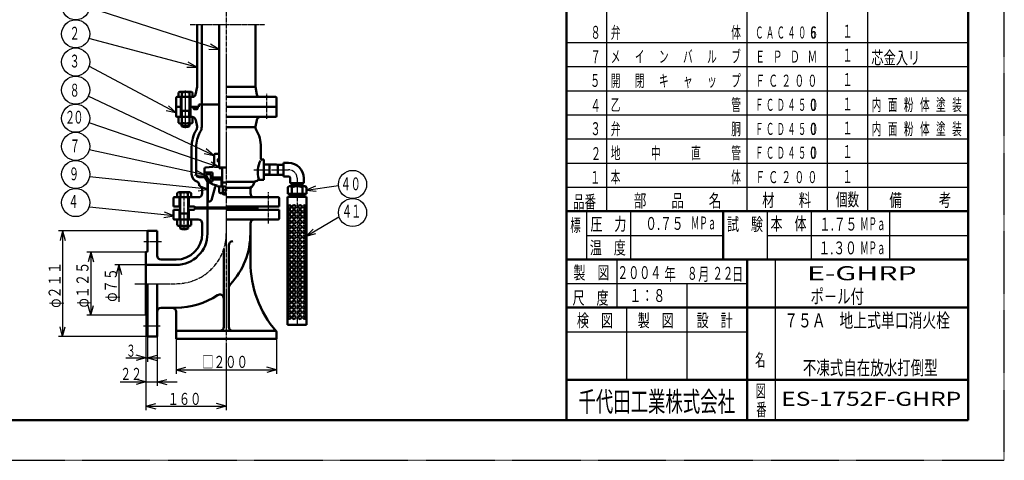
# Model space of a CAD drawing. Extents: x -1680 to 1680, y -1188 to 1188.
# Drawn here: x -282 to 1680, y -1188 to -311 of the extents above; entities that cross this region are included whole.
import ezdxf
from ezdxf.enums import TextEntityAlignment as Align

# ---------------------------------------------------------------- set-up
doc = ezdxf.new("R2010")
doc.units = 0
doc.header["$MEASUREMENT"] = 0
for name, pattern in [('CENTER', [12, 9, -1, 1, -1]), ('DASHED', [2, 1.2, -0.8]), ('PHANTOM', [11.5, 9, -0.5, 0.5, -0.5, 0.5, -0.5])]:
    doc.linetypes.add(name, pattern=pattern)
for name, color, linetype in [('1', 2, 'CONTINUOUS'), ('101', 3, 'CONTINUOUS'), ('102', 4, 'CONTINUOUS'), ('103', 1, 'CONTINUOUS'), ('124', 1, 'CONTINUOUS'), ('125', 6, 'CONTINUOUS'), ('127', 5, 'CONTINUOUS')]:
    doc.layers.add(name, color=color, linetype=linetype)
doc.styles.get("Standard").update_dxf_attribs({"font": 'txt', "bigfont": 'BIGFONT'})
doc.dimstyles.get("Standard").update_dxf_attribs({"dimscale": 8, "dimtxt": 3.5, "dimasz": 2.5, "dimexe": 2, "dimexo": 0, "dimgap": 0.5, "dimtad": 1, "dimdec": 3, "dimzin": 0, "dimdsep": 46, "dimtxsty": 'Standard', "dimcen": 0.09, "dimadec": 0, "dimazin": 0, "dimtfac": 1, "dimtdec": 4, "dimtofl": 0, "dimtmove": 0, "dimatfit": 3, "dimfxl": 1, "dimtolj": 1, "dimtzin": 0, "dimarcsym": 0})

# ---------------------------------------------------------------- blocks, each defined once
blk = doc.blocks.new('*D1')
at = {"layer": '102', "lineweight": 25}
for p, q in [((-30, -798.75366), (-92, -798.75366)), ((-84, -798.75366), (-89.176381, -818.072177)), ((-84, -798.75366), (-78.823619, -818.072177)), ((-84, -798.75366), (-84, -872.25366))]:
    blk.add_line(p, q, dxfattribs=at)
at = {"layer": '102', "lineweight": 25, "width": 0.875}
blk.add_text('φ７５', height=24, rotation=90, dxfattribs=at).set_placement((-88, -872.25366), (-88, -805.05366), align=Align.FIT)
blk = doc.blocks.new('*D6')
at = {"layer": '102', "lineweight": 25}
for p, q in [((30, -946.25366), (30, -1016)), ((230, -946.25366), (230, -1016)), ((30, -1008), (49.318517, -1002.823619)), ((30, -1008), (49.318517, -1013.176381)), ((30, -1008), (230, -1008)), ((230, -1008), (210.681483, -1002.823619)), ((230, -1008), (210.681483, -1013.176381))]:
    blk.add_line(p, q, dxfattribs=at)
at = {"layer": '102', "lineweight": 25, "width": 0.876923}
blk.add_text('□２００', height=24, dxfattribs=at).set_placement((82, -1004), (173.2, -1004), align=Align.FIT)
blk = doc.blocks.new('*D7')
at = {"layer": '102', "lineweight": 25}
for p, q in [((-27, -730.75366), (-204, -730.75366)), ((-196, -730.75366), (-201.176381, -750.072177)), ((-196, -730.75366), (-190.823619, -750.072177)), ((-196, -730.75366), (-196, -941.75366)), ((-196, -941.75366), (-201.176381, -922.435144)), ((-196, -941.75366), (-190.823619, -922.435144)), ((-27, -941.75366), (-204, -941.75366))]:
    blk.add_line(p, q, dxfattribs=at)
at = {"layer": '102', "lineweight": 25, "width": 0.919355}
blk.add_text('φ２１１', height=24, rotation=90, dxfattribs=at).set_placement((-200, -884.25366), (-200, -793.05366), align=Align.FIT)
blk = doc.blocks.new('*D8')
at = {"layer": '102', "lineweight": 25}
for p, q in [((-30, -898.75366), (-30, -992)), ((-27, -941.75366), (-27, -992)), ((-30, -984), (-49.318517, -978.823619)), ((-27, -984), (-7.681483, -978.823619)), ((-70, -984), (-1.4, -984)), ((-30, -984), (-49.318517, -989.176381)), ((-27, -984), (-7.681483, -989.176381))]:
    blk.add_line(p, q, dxfattribs=at)
blk.add_text('３', height=24, dxfattribs=at).set_placement((-69.49498, -981.707947), (-50.29498, -981.707947), align=Align.FIT)
blk = doc.blocks.new('*D9')
at = {"layer": '102', "lineweight": 25}
for p, q in [((-30, -898.75366), (-30, -1040)), ((-8, -941.75366), (-8, -1040)), ((-81.200001, -1032), (32, -1032)), ((-30, -1032), (-49.318517, -1026.823619)), ((-30, -1032), (-49.318517, -1037.176381)), ((-8, -1032), (11.318517, -1026.823619)), ((-8, -1032), (11.318517, -1037.176381))]:
    blk.add_line(p, q, dxfattribs=at)
at = {"layer": '102', "lineweight": 25, "width": 0.9}
blk.add_text('２２', height=24, dxfattribs=at).set_placement((-81.200001, -1028), (-38.000001, -1028), align=Align.FIT)
blk = doc.blocks.new('*D10')
at = {"layer": '102', "lineweight": 25}
for p, q in [((-30, -898.75366), (-30, -1088)), ((130, -956.714766), (130, -1088)), ((-30, -1080), (-10.681483, -1074.823619)), ((130, -1080), (110.681483, -1074.823619)), ((-30, -1080), (-10.681483, -1085.176381)), ((-30, -1080), (130, -1080)), ((130, -1080), (110.681483, -1085.176381))]:
    blk.add_line(p, q, dxfattribs=at)
at = {"layer": '102', "lineweight": 25, "width": 0.893617}
blk.add_text('１６０', height=24, dxfattribs=at).set_placement((13.013489, -1077.707886), (80.213489, -1077.707886), align=Align.FIT)
blk = doc.blocks.new('*D18')
at = {"layer": '102', "lineweight": 25}
for p, q in [((-30, -773.75366), (-148, -773.75366)), ((-140, -773.75366), (-145.176381, -793.072177)), ((-140, -773.75366), (-134.823619, -793.072177)), ((-140, -773.75366), (-140, -898.75366)), ((-140, -898.75366), (-145.176381, -879.435144)), ((-140, -898.75366), (-134.823619, -879.435144)), ((-30, -898.75366), (-148, -898.75366))]:
    blk.add_line(p, q, dxfattribs=at)
at = {"layer": '102', "lineweight": 25, "width": 0.863636}
blk.add_text('φ１２５', height=24, rotation=90, dxfattribs=at).set_placement((-144.464653, -883.636658), (-144.464653, -792.436658), align=Align.FIT)

msp = doc.modelspace()

# ---------------------------------------------------------------- linework, layer by layer
at = {"layer": '1', "linetype": 'PHANTOM', "lineweight": 25}
msp.add_line((58.285713, -320.278834), (207.096054, -320.278834), dxfattribs=at)
at = {"layer": '1', "lineweight": 50}
for p, q in [((72, -444.25366), (72, -320.278834)), ((81, -479.25366), (81, -320.278834)), ((116, -604.913915), (116, -320.278834)), ((188, -444.25366), (188, -320.278834)), ((72, -444.25366), (68.964661, -459.430357)), ((130, -444.25366), (188, -444.25366)), ((188, -444.25366), (191.035339, -459.430357)), ((30, -484.25366), (30, -466.25366)), ((32, -464.25366), (63.081177, -464.25366)), ((37.499938, -454.253672), (34.999938, -455.697047)), ((34.999938, -464.253672), (34.999938, -455.697047)), ((34.999938, -464.253672), (62.999938, -464.253672)), ((37.499938, -454.253672), (60.499938, -454.253672)), ((39.499938, -484.25366), (39.499938, -464.253672)), ((40.999938, -504.254814), (40.999938, -464.253672)), ((41.499938, -464.253672), (41.499938, -455.697047)), ((56.499938, -464.253672), (56.499938, -455.697047)), ((56.999938, -504.254814), (56.999938, -464.253672)), ((58.499938, -484.25366), (58.499938, -464.253672)), ((60.499938, -454.253672), (62.999938, -455.697047)), ((62.999938, -464.253672), (62.999938, -455.697047)), ((130, -464.25366), (228, -464.25366)), ((230, -484.25366), (230, -466.25366)), ((30, -502.25366), (30, -484.25366)), ((30, -484.25366), (40.999938, -484.25366)), ((39.499938, -504.253672), (39.499938, -484.25366)), ((56.999938, -484.25366), (75, -484.25366)), ((58.499938, -504.253672), (58.499938, -484.25366)), ((65, -488.05366), (65, -484.25366)), ((65.8, -488.85366), (71.7, -488.85366)), ((72.5, -488.05366), (72.5, -484.25366)), ((75, -484.25366), (75, -479.25366)), ((75, -479.25366), (116, -479.25366)), ((81, -523.498293), (81, -479.25366)), ((130, -484.25366), (230, -484.25366)), ((230, -502.25366), (230, -484.25366)), ((32, -504.25366), (61.491822, -504.25366)), ((34.999938, -504.253672), (62.999938, -504.253672)), ((34.999938, -515.811439), (34.999938, -504.254814)), ((40.999938, -492.254814), (56.999938, -492.254814)), ((41.499938, -515.811439), (41.499938, -504.254814)), ((56.499938, -515.811439), (56.499938, -504.254814)), ((62.999938, -515.811439), (62.999938, -504.254814)), ((130, -504.25366), (228, -504.25366)), ((37.499938, -517.254814), (34.999938, -515.811439)), ((37.499938, -517.254814), (60.499938, -517.254814)), ((40.999938, -522.254814), (40.999938, -517.254814)), ((40.999938, -522.254814), (56.999938, -522.254814)), ((56.999938, -522.254814), (56.999938, -517.254814)), ((60.499938, -517.254814), (62.999938, -515.811439)), ((69.32442, -510.625654), (72, -523.498293)), ((130, -524.25366), (188.023798, -524.25366)), ((190.67558, -510.625654), (188, -523.498293)), ((61, -618.25366), (61, -564.25366)), ((70, -618.25366), (70, -564.25366)), ((199, -587.25366), (199, -564.25366)), ((106, -599.303187), (106, -579.913915)), ((108, -577.913915), (116, -577.913915)), ((113.4, -588.213915), (116, -588.213915)), ((116, -605.913915), (116, -577.913915)), ((86.5, -614.913915), (86.5, -607.62196)), ((89.193913, -604.637616), (102.408115, -603.282313)), ((113, -592.513915), (113, -588.613915)), ((113.4, -592.913915), (116, -592.913915)), ((116, -604.913915), (130, -604.913915)), ((116, -605.913915), (122, -605.913915)), ((121.5, -624.913915), (121.5, -605.913915)), ((122, -642.913915), (122, -604.913915)), ((201, -589.25366), (205, -589.25366)), ((205, -629.25366), (205, -589.25366)), ((216, -598.75616), (205, -599.140289)), ((216, -619.75116), (216, -598.75616)), ((230, -598.75616), (216, -598.75616)), ((230, -598.75616), (244, -599.245051)), ((233, -619.646398), (233, -598.860923)), ((244, -622.75366), (244, -595.75366)), ((244, -595.75366), (254, -595.75366)), ((76, -624.25366), (87.5, -624.25366)), ((86.5, -614.913915), (102.5, -614.913915)), ((86.5, -622.52161), (86.5, -614.913915)), ((86.5, -614.913915), (102.5, -614.913915)), ((87.5, -624.25366), (86.5, -622.52161)), ((87.5, -624.25366), (92.5, -632.913915)), ((90, -621.047889), (90, -620.413915)), ((90.267949, -622.047889), (93.943376, -628.413915)), ((92, -618.413915), (97, -618.413915)), ((99, -627.413915), (99, -620.413915)), ((102.5, -624.913915), (102.5, -614.913915)), ((102.5, -614.913915), (102.5, -632.913915)), ((102.5, -624.913915), (122, -624.913915)), ((216, -619.75116), (205, -619.367032)), ((230, -619.75116), (216, -619.75116)), ((230, -619.75116), (244, -619.26227)), ((244, -622.75366), (254, -622.75366)), ((257.5, -626.25366), (257.5, -636.25366)), ((284.5, -626.25366), (284.5, -636.25366)), ((92.5, -684.25366), (92.5, -632.913915)), ((92.5, -632.913915), (102.5, -632.913915)), ((92.5, -632.913915), (102.5, -632.913915)), ((95, -633.913915), (93.5, -635.413915)), ((93.5, -672.913915), (93.5, -635.413915)), ((95, -633.913915), (95, -632.913915)), ((95, -632.913915), (102.5, -632.913915)), ((95, -633.913915), (103.660254, -638.913915)), ((95, -633.913915), (103.660254, -638.913915)), ((95.675426, -629.413915), (97, -629.413915)), ((100.294395, -669.949191), (107.502227, -643.049197)), ((102.5, -628.913915), (122, -628.913915)), ((103.660254, -638.913915), (111.517638, -641.019294)), ((113, -642.913915), (130, -642.913915)), ((113, -642.913915), (130, -642.913915)), ((116, -654.470539), (116, -642.913915)), ((120.5, -642.913915), (120.5, -628.913915)), ((122, -634.913915), (130, -634.913915)), ((123, -654.470539), (123, -642.913915)), ((130, -633.25366), (184, -633.25366)), ((130, -645.25366), (175, -645.25366)), ((194.954451, -629.25366), (205, -629.25366)), ((255.5, -642.262137), (252.5, -643.994188)), ((252.5, -643.994188), (252.5, -657.25366)), ((255.5, -642.262137), (286.5, -642.349728)), ((257.5, -636.25366), (284.5, -636.25366)), ((260.5, -643.994188), (260.5, -657.25366)), ((260.5025, -642.25366), (260.712025, -636.25366)), ((260.607262, -639.25366), (281.392738, -639.25366)), ((281.4975, -642.25366), (281.287975, -636.25366)), ((281.5, -643.994188), (281.5, -657.25366)), ((286.5, -642.349728), (289.5, -644.081779)), ((289.5, -643.994188), (289.5, -657.25366)), ((24.5, -682.25366), (24.5, -666.25366)), ((26.5, -664.25366), (74, -664.25366)), ((34.499938, -654.253814), (31.999938, -655.69719)), ((31.999938, -664.253814), (31.999938, -655.69719)), ((31.999938, -664.253814), (59.999938, -664.253814)), ((34.499938, -654.253814), (57.499938, -654.253814)), ((36.5, -682.25366), (36.5, -664.25366)), ((37.999938, -708.254072), (37.999938, -664.2539)), ((38.499938, -664.253814), (38.499938, -655.69719)), ((53.499938, -664.253814), (53.499938, -655.69719)), ((53.999938, -708.254072), (53.999938, -664.2539)), ((55.5, -682.25366), (55.5, -664.25366)), ((57.499938, -654.253814), (59.999938, -655.69719)), ((59.999938, -664.253814), (59.999938, -655.69719)), ((82, -656.25366), (82, -647.942238)), ((118.5, -655.913915), (116, -654.470539)), ((118.5, -655.913915), (130, -655.913915)), ((122, -656.913915), (122, -655.913915)), ((122, -656.913915), (130, -656.913915)), ((130, -664.25366), (233.5, -664.25366)), ((178, -656.25366), (178, -647.942238)), ((235.5, -682.25366), (235.5, -666.25366)), ((290, -663.25366), (252, -663.25366)), ((252, -918.25366), (252, -663.25366)), ((252.5, -657.25366), (289.5, -657.25366)), ((255, -657.25366), (255, -660.25366)), ((255, -658.25366), (287, -658.25366)), ((255, -660.25366), (287, -660.25366)), ((260.5025, -663.25366), (260.5025, -660.25366)), ((281.4975, -663.25366), (281.4975, -660.25366)), ((287, -657.25366), (287, -660.25366)), ((290, -918.25366), (290, -663.25366)), ((24.5, -682.25366), (37.999938, -682.25366)), ((53.999938, -682.25366), (65.5, -682.25366)), ((67.5, -684.25366), (192.5, -684.25366)), ((67.5, -686.25366), (67.5, -684.25366)), ((67.5, -686.25366), (192.5, -686.25366)), ((92.5, -684.25366), (92.5, -686.330382)), ((92.5, -736.25366), (92.5, -686.25366)), ((93.5, -672.913915), (96.430692, -672.913915)), ((130, -682.25366), (235.5, -682.25366)), ((192.5, -686.25366), (192.5, -684.25366)), ((24.5, -706.25366), (24.5, -689.25366)), ((24.5, -689.25366), (37.999938, -689.25366)), ((36.5, -708.25366), (36.5, -689.25366)), ((37.999938, -696.254072), (53.999938, -696.254072)), ((53.999938, -689.25366), (64.5, -689.25366)), ((55.5, -708.25366), (55.5, -689.25366)), ((130, -689.25366), (235.5, -689.25366)), ((235.5, -706.25366), (235.5, -689.25366)), ((26.5, -708.25366), (74, -708.25366)), ((31.999938, -719.810439), (31.999938, -708.253814)), ((31.999938, -708.253814), (59.999938, -708.253814)), ((34.499938, -721.253814), (31.999938, -719.810439)), ((34.499938, -721.253814), (57.499938, -721.253814)), ((37.999938, -726.253814), (37.999938, -721.253814)), ((38.499938, -719.810439), (38.499938, -708.253814)), ((53.499938, -719.810439), (53.499938, -708.253814)), ((53.999938, -726.253814), (53.999938, -721.253814)), ((57.499938, -721.253814), (59.999938, -719.810439)), ((59.999938, -719.810439), (59.999938, -708.253814)), ((82, -736.25366), (82, -716.25366)), ((130, -708.25366), (233.5, -708.25366)), ((178, -736.25366), (178, -716.25366)), ((-27, -730.75366), (-8, -730.75366)), ((-27, -770.75366), (-27, -730.75366)), ((-8, -780.25366), (-8, -730.75366)), ((37.999938, -726.253814), (53.999938, -726.253814)), ((178, -736.25366), (178, -793.170951)), ((135, -922.25366), (135, -759.886717)), ((-30, -898.75366), (-30, -773.75366)), ((125, -922.25366), (125, -767.47865)), ((-30, -798.75366), (30, -798.75366)), ((0, -788.25366), (30, -788.25366)), ((-27, -941.75366), (-27, -836.25366)), ((-8, -941.75366), (-8, -836.25366)), ((0, -884.25366), (30, -884.25366)), ((30, -932.25366), (30, -892.25366)), ((290, -918.25366), (252, -918.25366)), ((30, -946.25366), (30, -932.25366)), ((32, -930.25366), (228, -930.25366)), ((230, -946.25366), (230, -932.25366)), ((-27, -941.75366), (-8, -941.75366)), ((30, -946.25366), (230, -946.25366))]:
    msp.add_line(p, q, dxfattribs=at)
at = {"layer": '1', "lineweight": 25}
for p, q in [((42.499938, -492.254814), (40.999938, -489.656738)), ((55.499938, -492.254814), (56.999938, -489.656738)), ((42.499938, -504.254814), (42.499938, -492.254814)), ((55.499938, -504.254814), (55.499938, -492.254814)), ((42.499938, -522.963093), (42.499938, -517.328692)), ((55.499938, -522.963093), (55.499938, -517.328692)), ((216.052349, -600.255247), (205, -600.641203)), ((216.052349, -600.255247), (218.648843, -598.75616)), ((233, -600.361837), (230.218887, -598.75616)), ((233, -600.361837), (244, -600.745966)), ((216.052349, -618.252074), (205, -617.866118)), ((216, -618.250246), (218.59966, -619.75116)), ((233, -618.145484), (230.232978, -619.743025)), ((233, -618.145484), (244, -617.761355)), ((123.3, -634.913915), (122, -632.662248)), ((123.3, -642.913915), (123.3, -634.913915)), ((262.108177, -639.25366), (260.510636, -642.020682)), ((262.108177, -639.25366), (262.212939, -636.25366)), ((279.891823, -639.25366), (279.787061, -636.25366)), ((279.891823, -639.25366), (281.489364, -642.020682)), ((123.3, -657.537934), (123.3, -655.913915)), ((39.499938, -696.254072), (37.999938, -693.655995)), ((39.499938, -708.254072), (39.499938, -696.254072)), ((52.499938, -696.254072), (53.999938, -693.655995)), ((52.499938, -708.254072), (52.499938, -696.254072)), ((39.499938, -726.962093), (39.499938, -721.327692)), ((52.499938, -726.962093), (52.499938, -721.327692))]:
    msp.add_line(p, q, dxfattribs=at)
at = {"layer": '1', "lineweight": 50}
for centre in [(265, -683.25366), (277, -683.25366), (265, -693.25366), (265, -703.25366), (277, -693.25366), (277, -703.25366), (265, -713.25366), (265, -723.25366), (277, -713.25366), (277, -723.25366), (265, -733.25366), (265, -743.25366), (277, -733.25366), (277, -743.25366), (265, -753.25366), (265, -763.25366), (277, -753.25366), (277, -763.25366), (265, -773.25366), (265, -783.25366), (277, -773.25366), (277, -783.25366), (265, -793.25366), (265, -803.25366), (277, -793.25366), (277, -803.25366), (265, -813.25366), (265, -823.25366), (277, -813.25366), (277, -823.25366), (265, -833.25366), (265, -843.25366), (277, -833.25366), (277, -843.25366), (265, -853.25366), (265, -863.25366), (277, -853.25366), (277, -863.25366), (265, -873.25366), (265, -883.25366), (277, -873.25366), (277, -883.25366), (265, -893.25366), (265, -903.25366), (277, -893.25366), (277, -903.25366)]:
    msp.add_circle(centre, 3.5, dxfattribs=at)
for centre, radius, start, end in [((32, -466.25366), 2, 90, 180), ((38.249938, -458.633451), 4.380065, 42.098089, 90.654066), ((48.999938, -474.460931), 20.207259, 68.213211, 111.786789), ((59.749938, -458.634317), 4.380645, 85.467929, 137.893506), ((63.081177, -458.25366), 6, 270, 348.690068), ((196.918823, -458.25366), 6, 191.309932, 270), ((228, -466.25366), 2, 0, 90), ((67.3, -486.55366), 2.3, 90, 270), ((65.8, -488.05366), 0.8, 180, 270), ((70.2, -486.55366), 2.3, 270, 90), ((71.7, -488.05366), 0.8, 270, 360), ((32, -502.25366), 2, 180, 270), ((61.491822, -512.25366), 8, 11.741754, 90), ((198.508178, -512.25366), 8, 90, 168.258246), ((228, -502.25366), 2, 270, 360), ((38.249938, -512.874169), 4.380645, 269.346021, 317.893506), ((48.999938, -507.254814), 17, 241.927513, 298.072487), ((48.999938, -497.047555), 20.207259, 248.213211, 291.786789), ((59.749938, -512.874169), 4.380645, 222.106494, 270.653979), ((130, -564.25366), 69, 149.7912, 180), ((60, -523.498293), 12, 329.7912, 360), ((60, -523.498293), 21, 329.7912, 360), ((200, -523.498293), 12, 180, 210.2088), ((130, -564.25366), 69, 360, 30.2088), ((130, -564.25366), 60, 149.7912, 180), ((108, -579.913915), 2, 90, 180), ((113.4, -588.613915), 0.4, 90, 180), ((114.5, -589.713915), 1.5, 0, 180), ((201, -587.25366), 2, 180, 270), ((89.5, -607.62196), 3, 95.856014, 180), ((102, -599.303187), 4, 275.856014, 0), ((114.5, -591.413915), 1.5, 180, 360), ((113.4, -592.513915), 0.4, 180, 270), ((247.868026, -614.372081), 54.967804, 154.644536, 194.143845), ((254, -626.25366), 30.5, 0, 90), ((76, -618.25366), 15, 180, 252.996474), ((76, -618.25366), 6, 180, 270), ((92, -620.413915), 2, 90, 180), ((92, -621.047889), 2, 180, 210), ((97, -620.413915), 2, 0, 90), ((97, -627.413915), 2, 270, 360), ((254, -626.25366), 3.5, 0, 90), ((70.151389, -637.379396), 5, 8.147138, 72.996474), ((85, -635.25366), 10, 188.147138, 237.769047), ((77, -647.942238), 5, 0, 57.769047), ((95.675426, -627.413915), 2, 210, 270), ((110.400005, -643.825654), 3, 75, 165), ((111, -642.951146), 2, 0, 75), ((130, -649.413915), 2.5, 90, 270), ((175, -635.25366), 10, 270, 351.852862), ((183, -647.942238), 5, 122.230953, 180), ((184, -618.25366), 15, 270, 310.119167), ((189.848611, -637.379396), 5, 107.003526, 171.852862), ((194.954451, -631.25366), 2, 90, 130.119167), ((256.5, -647.755924), 5.490962, 43.241733, 90), ((271, -675.80211), 33.496178, 71.731611, 108.268389), ((285.424144, -647.842823), 5.496445, 89.209242, 135.556581), ((26.5, -666.25366), 2, 90, 180), ((35.249938, -658.633594), 4.380065, 42.098089, 90.654066), ((45.999938, -674.461074), 20.207259, 68.213211, 111.786789), ((56.749938, -658.63446), 4.380645, 85.467929, 137.893506), ((74, -656.25366), 8, 270, 360), ((119.5, -650.948702), 4.965212, 270, 314.821821), ((130, -641.913915), 17, 241.927513, 270), ((130, -638.218129), 17.695786, 246.698197, 270), ((186, -656.25366), 8, 180, 270), ((233.5, -666.25366), 2, 0, 90), ((64.5, -686.25366), 3, 270, 360), ((65.5, -684.25366), 2, 0, 90), ((96.430692, -668.913915), 4, 270, 345), ((194.5, -684.25366), 2, 90, 180), ((195.5, -686.25366), 3, 180, 270), ((26.5, -706.25366), 2, 180, 270), ((35.249938, -716.873169), 4.380645, 269.346021, 317.893506), ((45.999938, -701.046555), 20.207259, 248.213211, 291.786789), ((56.749938, -716.873169), 4.380645, 222.106494, 270.653979), ((74, -716.25366), 8, 0, 90), ((186, -716.25366), 8, 90, 180), ((233.5, -706.25366), 2, 270, 360), ((30, -736.25366), 52, 270, 360), ((30, -736.25366), 62.5, 270, 360), ((45.999938, -711.253814), 17, 241.927513, 298.072487), ((30, -736.25366), 148, 316.991289, 360), ((143, -759.886717), 8, 90, 180), ((-30, -770.75366), 3, 270, 360), ((0, -780.25366), 8, 180, 270), ((388, -793.170951), 210, 180, 220.977877), ((147, -845.391188), 12, 136.991289, 180), ((30, -736.25366), 148, 270, 303.896355), ((117, -865.741112), 8, 0, 123.896355), ((-30, -901.75366), 3, 0, 90), ((0, -892.25366), 8, 90, 180), ((22, -892.25366), 8, 0, 90), ((32, -932.25366), 2, 90, 180), ((117, -922.25366), 8, 270, 360), ((143, -922.25366), 8, 180, 270), ((228, -932.25366), 2, 0, 90)]:
    msp.add_arc(centre, radius, start, end, dxfattribs=at)
for centre in [(256, -683.25366), (286, -683.25366), (256, -693.25366), (256, -703.25366), (286, -693.25366), (286, -703.25366), (256, -713.25366), (256, -723.25366), (286, -713.25366), (286, -723.25366), (256, -733.25366), (256, -743.25366), (286, -733.25366), (286, -743.25366), (256, -753.25366), (256, -763.25366), (286, -753.25366), (286, -763.25366), (256, -773.25366), (256, -783.25366), (286, -773.25366), (286, -783.25366), (256, -793.25366), (256, -803.25366), (286, -793.25366), (286, -803.25366), (256, -813.25366), (256, -823.25366), (286, -813.25366), (286, -823.25366), (256, -833.25366), (256, -843.25366), (286, -833.25366), (286, -843.25366), (256, -853.25366), (256, -863.25366), (286, -853.25366), (286, -863.25366), (256, -873.25366), (256, -883.25366), (286, -873.25366), (286, -883.25366), (256, -893.25366), (256, -903.25366), (286, -893.25366), (286, -903.25366)]:
    msp.add_ellipse(centre, major_axis=(0, 3.5), ratio=0.714286, start_param=0, end_param=6.283185, dxfattribs=at)
at = {"layer": '101', "lineweight": 25}
for p, q in [((95.532366, -369.093721), (115.507355, -370.093628)), ((115.507355, -370.093628), (98.70846, -359.240189)), ((51.143277, -404.897928), (71.143188, -404.83847)), ((71.143188, -404.83847), (53.793028, -394.890006)), ((29.672089, -495.561493), (15.066386, -481.898644)), ((10.191754, -491.03197), (29.672089, -495.561493)), ((105.398773, -580.681519), (90.135075, -567.757915)), ((85.718221, -577.121199), (105.398773, -580.681519)), ((96.40645, -603.74907), (116.357635, -605.145569)), ((116.357635, -605.145569), (99.777652, -593.960573)), ((66.877454, -620.462438), (86.853638, -619.486694)), ((86.853638, -619.486694), (69.065883, -610.343621)), ((93.597046, -648.168457), (74.915119, -641.028037)), ((307.54616, -641.963759), (289.169159, -649.855896)), ((73.847812, -651.325636), (93.597046, -648.168457)), ((289.169159, -649.855896), (309.030177, -652.209606)), ((5.560576, -704.433739), (25.315887, -701.314819)), ((25.315887, -701.314819), (6.647826, -694.138228)), ((303.094272, -727.451312), (289.169159, -741.80719)), ((289.169159, -741.80719), (308.406599, -736.337192))]:
    msp.add_line(p, q, dxfattribs=at)
for points in [[(115.507355, -370.093628), (-141.998451, -287.091644)], [(71.143188, -404.83847), (-143.927353, -347.895233)], [(29.672089, -495.561493), (-143.927353, -402.908142)], [(105.398773, -580.681519), (-144.966476, -462.579071)], [(116.357635, -605.145569), (-143.28019, -515.725159)], [(86.853638, -619.486694), (-143.28019, -569.714905)], [(93.597046, -648.168457), (-142.437332, -623.704407)], [(289.169159, -649.855896), (353.235474, -640.576477)], [(25.315887, -701.314819), (-142.437332, -683.599365)], [(289.169159, -741.80719), (354.078308, -703.001953)]]:
    msp.add_lwpolyline(points, dxfattribs=at)
for centre in [(-170, -282.753646), (-170, -338.753646), (-170, -394.753646), (-170, -450.753646), (-170, -506.753646), (-170, -562.753646), (-170, -618.753646), (381.594299, -638.55542), (-170, -674.753646), (381.594299, -694.55542)]:
    msp.add_circle(centre, 28, dxfattribs=at)
at = {"layer": '103', "linetype": 'CENTER', "lineweight": 25}
for p, q in [((130, 581.512634), (130, -957.014642)), ((48.999938, -526.640612), (48.999938, -451.460734)), ((211, -507.648466), (211, -458.449011)), ((185.0849, -609.25366), (254, -609.25366)), ((271, -626.25366), (271, -920.490233)), ((45.999938, -729.982189), (45.999938, -651.799433)), ((126.703014, -649.413915), (131.548512, -649.413915)), ((214, -716.649397), (214, -653.921171)), ((-34.341162, -752.25366), (1.222799, -752.25366)), ((-52.150959, -836.25366), (30, -836.25366)), ((-34.943961, -920.25366), (-1.188396, -920.25366))]:
    msp.add_line(p, q, dxfattribs=at)
for centre, radius, start, end in [((254, -626.25366), 17, 0, 90), ((30, -736.25366), 100, 270, 360)]:
    msp.add_arc(centre, radius, start, end, dxfattribs=at)
at = {"layer": '124', "lineweight": 50}
for p, q in [((1608, -1108), (1608, 1116)), ((808, -596.449097), (808, 748)), ((808, -692), (808, -595.413086)), ((808, -692), (808, -596.449097)), ((808, -1108), (808, -692)), ((808, -692), (1608, -692)), ((808, -1108), (808, -692)), ((808, -692), (1608, -692)), ((1120, -788), (1120, -692)), ((808, -788), (1608, -788)), ((808, -788), (1608, -788)), ((1168, -1108), (1168, -788)), ((1168, -1108), (1168, -788)), ((808, -884), (1608, -884)), ((808, -884), (1608, -884)), ((808, -884), (1608, -884)), ((808, -884), (1608, -884)), ((808, -884), (1608, -884)), ((808, -884), (1608, -884)), ((808, -884), (1608, -884)), ((808, -884), (1608, -884)), ((808, -884), (1608, -884)), ((808, -884), (1608, -884)), ((808, -884), (1608, -884)), ((808, -884), (1608, -884)), ((808, -884), (1608, -884)), ((808, -1028), (1608, -1028)), ((808, -1028), (1608, -1028)), ((-1480, -1108), (1608, -1108))]:
    msp.add_line(p, q, dxfattribs=at)
at = {"layer": '124', "lineweight": 25}
for p, q in [((888, -596.449097), (888, 748)), ((1168, -596.449097), (1168, 748)), ((1328, -596.449097), (1328, 748)), ((1408, -596.449097), (1408, 748)), ((808, -356), (1608, -356)), ((808, -404), (1608, -404)), ((808, -452), (1608, -452)), ((808, -500), (1608, -500)), ((808, -548), (1608, -548)), ((808, -596), (1608, -596)), ((888, -692), (888, -595.413086)), ((888, -692), (888, -596.449097)), ((1168, -692), (1168, -595.413086)), ((1168, -692), (1168, -596.449097)), ((1328, -692), (1328, -595.413086)), ((1328, -692), (1328, -596.449097)), ((1408, -692), (1408, -595.413086)), ((1408, -692), (1408, -596.449097)), ((808, -644), (1608, -644)), ((848, -788), (848, -692)), ((936, -788), (936, -692)), ((1208, -788), (1208, -692)), ((1296, -788), (1296, -692)), ((1452, -788), (1452, -692)), ((848, -740), (1120, -740)), ((1208, -740), (1608, -740)), ((907.980225, -789.196411), (907.980225, -884.238098)), ((907.980225, -789.196411), (907.980225, -884.238098)), ((1224, -1108), (1224, -788)), ((1224, -1108), (1224, -788)), ((808, -836), (1168, -836)), ((1048, -884), (1048, -836)), ((928, -1028), (928, -884.238098)), ((1048, -1028), (1048, -884)), ((808, -932), (1168, -932))]:
    msp.add_line(p, q, dxfattribs=at)
at = {"layer": '127', "linetype": 'DASHED', "lineweight": 25}
for p, q in [((1680, -1188), (1680, 1188)), ((-1680, -1188), (1680, -1188))]:
    msp.add_line(p, q, dxfattribs=at)

# ---------------------------------------------------------------- texts
at = {"layer": '101', "lineweight": 50}
for s, p, p2 in [('２', (-182.329529, -350.204878), (-161.849529, -350.204878)), ('３', (-182.329529, -405.717818), (-161.849529, -405.717818)), ('８', (-182.329529, -463.66902), (-161.849529, -463.66902)), ('２', (-191.491592, -517.535719), (-171.011592, -517.535719)), ('７', (-181.979538, -574.742893), (-161.499538, -574.742893)), ('９', (-183.577072, -630.348311), (-163.097072, -630.348311)), ('４', (357.758464, -650.246643), (378.238464, -650.246643)), ('４', (-184.666351, -685.340539), (-164.186351, -685.340539))]:
    msp.add_text(s, height=25.6, dxfattribs=at).set_placement(p, p2, align=Align.FIT)
for s, width, p, p2 in [('０', 1.090909, (-174.862473, -517.476821), (-154.382472, -517.476821)), ('０', 1.090909, (377.610046, -650.246643), (398.090047, -650.246643)), ('４', 1, (359.936991, -704.752136), (380.416992, -704.752136)), ('１', 1.5, (378.453125, -704.534485), (398.933125, -704.534485))]:
    msp.add_text(s, height=25.6, dxfattribs=dict(at, width=width)).set_placement(p, p2, align=Align.FIT)
at = {"layer": '124', "lineweight": 25}
for s, width, p, p2 in [('品番', 0.84375, (820.566406, -685.837402), (866.646407, -685.837402)), ('部\u3000\u3000品\u3000\u3000名', 0.842975, (942.055832, -683.730774), (1116.135835, -683.730774)), ('材\u3000\u3000料', 0.838235, (1197.688293, -682.64209), (1294.968295, -682.64209)), ('個数', 0.84375, (1344.541168, -681.55365), (1390.621169, -681.55365)), ('備\u3000\u3000\u3000考', 0.837209, (1451.145447, -682.64209), (1574.025449, -682.64209)), ('標', 0.857143, (815.388, -732.461487), (835.868001, -732.461487)), ('圧\u3000力', 0.857143, (855.41864, -730.334473), (927.098641, -730.334473)), ('ＭＰａ', 0.625532, (1055.76001, -728.121765), (1105.936011, -728.121765)), ('試\u3000験', 0.84, (1127.572021, -730.647156), (1199.252023, -730.647156)), ('本\u3000体', 0.84, (1214.266113, -729.54895), (1285.946114, -729.54895)), ('ＭＰａ', 0.625532, (1392.858032, -729.714905), (1443.034033, -729.714905)), ('温\u3000度', 0.84, (854.321045, -777.556519), (926.001046, -777.556519)), ('ＭＰａ', 0.625532, (1392.858032, -777.714905), (1443.034033, -777.714905)), ('製\u3000図', 0.857143, (821.641174, -827.213196), (893.321175, -827.213196)), ('年\u3000\u3000月\u3000\u3000日', 0.765, (1002.969849, -830.00238), (1159.641851, -830.00238)), ('尺\u3000度', 0.84, (819.914551, -877.325928), (891.594552, -877.325928)), ('検\u3000図', 0.857143, (828.548462, -922.254761), (900.228463, -922.254761)), ('製\u3000図', 0.857143, (949.670425, -922.335388), (1021.350426, -922.335388)), ('設\u3000計', 0.84, (1067.152832, -922.335388), (1138.832833, -922.335388)), ('名', 0.923077, (1183.546967, -1000.713318), (1204.026967, -1000.713318)), ('図', 0.923077, (1184.634827, -1062.762695), (1205.114827, -1062.762695)), ('番', 0.857143, (1185.722687, -1099.774536), (1206.202687, -1099.774536))]:
    msp.add_text(s, height=25.6, dxfattribs=dict(at, width=width)).set_placement(p, p2, align=Align.FIT)
at = {"layer": '124', "lineweight": 50, "width": 0.740506}
msp.add_text('千代田工業株式会社', height=40, dxfattribs=at).set_placement((831.550232, -1091.112549), (1143.550232, -1091.112549), align=Align.FIT)
at = {"layer": '125', "lineweight": 50}
for s, height, p, p2 in [('８', 25.6, (855.466858, -348.464417), (875.946858, -348.464417)), ('６', 24, (1290.666667, -348), (1309.866667, -348)), ('７', 25.6, (855.466858, -397.257446), (875.946858, -397.257446)), ('メ', 24, (896, -396), (915.2, -396)), ('イ', 24, (944, -396), (963.2, -396)), ('Ｐ', 24, (1218.666667, -396), (1237.866667, -396)), ('Ｄ', 24, (1253.333333, -396), (1272.533333, -396)), ('５', 25.6, (854.654175, -444.404144), (875.134175, -444.404144)), ('Ｆ', 24, (1184, -444), (1203.2, -444)), ('Ｃ', 24, (1210, -444), (1229.2, -444)), ('２', 24, (1236, -444), (1255.2, -444)), ('４', 25.6, (855.466858, -494.010406), (875.946858, -494.010406)), ('３', 25.6, (855.466858, -540.363892), (875.946858, -540.363892)), ('２', 25.6, (856.27948, -589.970154), (876.75948, -589.970154)), ('Ｆ', 24, (1184, -636), (1203.2, -636)), ('Ｃ', 24, (1210, -636), (1229.2, -636)), ('２', 24, (1236, -636), (1255.2, -636))]:
    msp.add_text(s, height=height, dxfattribs=at).set_placement(p, p2, align=Align.FIT)
for s, height, width, p, p2 in [('弁', 24, 0.857143, (896, -348), (915.2, -348)), ('体', 24, 0.857143, (1136, -348), (1155.2, -348)), ('体', 24, 0.857143, (1136, -348), (1155.2, -348)), ('Ｃ', 24, 0.833333, (1184, -348), (1200, -348)), ('Ａ', 24, 0.769231, (1205.333333, -348), (1221.333333, -348)), ('Ｃ', 24, 0.833333, (1226.666667, -348), (1242.666667, -348)), ('４', 24, 0.833333, (1248, -348), (1264, -348)), ('０', 24, 0.909091, (1269.333333, -348), (1285.333333, -348)), ('６', 24, 0.833333, (1290.666667, -348), (1306.666667, -348)), ('１', 25.6, 1.5, (1357.431519, -346.049561), (1377.911519, -346.049561)), ('ン', 24, 0.923077, (992, -396), (1011.2, -396)), ('バ', 24, 0.857143, (1040, -396), (1059.2, -396)), ('ル', 24, 0.857143, (1088, -396), (1107.2, -396)), ('ブ', 24, 0.857143, (1136, -396), (1155.2, -396)), ('ブ', 24, 0.857143, (1136, -396), (1155.2, -396)), ('Ｅ', 24, 1.090909, (1184, -396), (1203.2, -396)), ('Ｍ', 24, 0.857143, (1288, -396), (1307.2, -396)), ('１', 25.6, 1.5, (1357.431519, -393.877747), (1377.911519, -393.877747)), ('芯金入リ', 25.6, 0.876923, (1415.137695, -399.111969), (1512.417697, -399.111969)), ('開', 24, 0.923077, (896, -444), (915.2, -444)), ('閉', 24, 0.923077, (944, -444), (963.2, -444)), ('キ', 24, 0.923077, (992, -444), (1011.2, -444)), ('ャ', 24, 1.2, (1040, -444), (1059.2, -444)), ('ッ', 24, 1.2, (1088, -444), (1107.2, -444)), ('プ', 24, 0.857143, (1136, -444), (1155.2, -444)), ('プ', 24, 0.857143, (1136, -444), (1155.2, -444)), ('０', 24, 1.090909, (1262, -444), (1281.2, -444)), ('０', 24, 1.090909, (1288, -444), (1307.2, -444)), ('０', 24, 1.090909, (1288, -444), (1307.2, -444)), ('１', 25.6, 1.5, (1357.431519, -442.490845), (1377.911519, -442.490845)), ('乙', 24, 0.857143, (896, -492), (915.2, -492)), ('管', 24, 0.857143, (1136, -492), (1155.2, -492)), ('管', 24, 0.857143, (1136, -492), (1155.2, -492)), ('Ｆ', 24, 0.833333, (1184, -492), (1200, -492)), ('Ｃ', 24, 0.833333, (1205.333333, -492), (1221.333333, -492)), ('Ｄ', 24, 0.833333, (1226.666667, -492), (1242.666667, -492)), ('４', 24, 0.833333, (1248, -492), (1264, -492)), ('５', 24, 0.833333, (1269.333333, -492), (1285.333333, -492)), ('０', 24, 0.909091, (1290.666667, -492), (1306.666667, -492)), ('０', 24, 1.090909, (1290.666667, -492), (1309.866667, -492)), ('１', 25.6, 1.5, (1357.431519, -491.275574), (1377.911519, -491.275574)), ('内', 24, 0.923077, (1416, -492), (1435.2, -492)), ('面', 24, 0.857143, (1448, -492), (1467.2, -492)), ('粉', 24, 0.857143, (1480, -492), (1499.2, -492)), ('体', 24, 0.857143, (1512, -492), (1531.2, -492)), ('塗', 24, 0.857143, (1544, -492), (1563.2, -492)), ('装', 24, 0.857143, (1576, -492), (1595.2, -492)), ('装', 24, 0.857143, (1576, -492), (1595.2, -492)), ('弁', 24, 0.857143, (896, -540), (915.2, -540)), ('胴', 24, 0.857143, (1136, -540), (1155.2, -540)), ('胴', 24, 0.857143, (1136, -540), (1155.2, -540)), ('Ｆ', 24, 0.833333, (1184, -540), (1200, -540)), ('Ｃ', 24, 0.833333, (1205.333333, -540), (1221.333333, -540)), ('Ｄ', 24, 0.833333, (1226.666667, -540), (1242.666667, -540)), ('４', 24, 0.833333, (1248, -540), (1264, -540)), ('５', 24, 0.833333, (1269.333333, -540), (1285.333333, -540)), ('０', 24, 0.909091, (1290.666667, -540), (1306.666667, -540)), ('０', 24, 1.090909, (1290.666667, -540), (1309.866667, -540)), ('１', 25.6, 1.5, (1357.431519, -539.10376), (1377.911519, -539.10376)), ('内', 24, 0.923077, (1416, -540), (1435.2, -540)), ('面', 24, 0.857143, (1448, -540), (1467.2, -540)), ('粉', 24, 0.857143, (1480, -540), (1499.2, -540)), ('体', 24, 0.857143, (1512, -540), (1531.2, -540)), ('塗', 24, 0.857143, (1544, -540), (1563.2, -540)), ('装', 24, 0.857143, (1576, -540), (1595.2, -540)), ('装', 24, 0.857143, (1576, -540), (1595.2, -540)), ('地', 24, 0.857143, (896, -588), (915.2, -588)), ('中', 24, 0.923077, (976, -588), (995.2, -588)), ('直', 24, 0.857143, (1056, -588), (1075.2, -588)), ('管', 24, 0.857143, (1136, -588), (1155.2, -588)), ('管', 24, 0.857143, (1136, -588), (1155.2, -588)), ('Ｆ', 24, 0.833333, (1184, -587.413086), (1200, -587.413086)), ('Ｃ', 24, 0.833333, (1205.333333, -587.413086), (1221.333333, -587.413086)), ('Ｄ', 24, 0.833333, (1226.666667, -587.413086), (1242.666667, -587.413086)), ('４', 24, 0.833333, (1248, -587.413086), (1264, -587.413086)), ('５', 24, 0.833333, (1269.333333, -587.413086), (1285.333333, -587.413086)), ('０', 24, 0.909091, (1290.666667, -587.413086), (1306.666667, -587.413086)), ('０', 24, 1.090909, (1290.666667, -587.413086), (1309.866667, -587.413086)), ('１', 25.6, 1.5, (1357.431519, -585.975403), (1377.911519, -585.975403)), ('１', 25.6, 1.5, (854.716614, -637.379639), (875.196614, -637.379639)), ('本', 24, 0.857143, (896, -636), (915.2, -636)), ('体', 24, 0.857143, (1136, -636), (1155.2, -636)), ('体', 24, 0.857143, (1136, -636), (1155.2, -636)), ('０', 24, 1.090909, (1262, -636), (1281.2, -636)), ('０', 24, 1.090909, (1288, -636), (1307.2, -636)), ('０', 24, 1.090909, (1288, -636), (1307.2, -636)), ('１', 25.6, 1.5, (1357.431519, -635.716675), (1377.911519, -635.716675)), ('０.７５', 25.6, 0.840566, (964.79541, -729.143799), (1040.827411, -729.143799)), ('１.７５', 25.6, 0.840566, (1311.000488, -730.41449), (1387.032489, -730.41449)), ('１.３０', 25.6, 0.856731, (1309.970947, -777.797607), (1386.002948, -777.797607)), ('２００４', 25.6, 0.777273, (908.916504, -826.966187), (996.468505, -826.966187)), ('\u3000８', 25.6, 0.81, (1027.241577, -828.484253), (1068.713578, -828.484253)), ('２２', 25.6, 0.81, (1098.539917, -828.484253), (1140.011918, -828.484253)), ('E-GHRP', 28, 1.376471, (1286.958496, -829.454041), (1505.358496, -829.454041)), ('ポ－ル付', 28, 0.838235, (1293.976074, -875.600586), (1400.376074, -875.600586)), ('１：８', 25.6, 0.875, (932.90448, -872.649475), (1004.58448, -872.649475)), ('７５Ａ\u3000地上式単口消火栓', 28, 0.834906, (1241.471436, -923.394287), (1571.871436, -923.394287)), ('不凍式自在放水打倒型 ', 28, 0.777778, (1278.750732, -1017.75647), (1553.150732, -1017.75647)), ('ES-1752F-GHRP', 28, 1.037838, (1235.692871, -1079.526001), (1594.092871, -1079.526001))]:
    msp.add_text(s, height=height, dxfattribs=dict(at, width=width)).set_placement(p, p2, align=Align.FIT)

# ---------------------------------------------------------------- dimensions: what is measured, and where the dimension line sits
at = {"layer": '102', "lineweight": 25}
for p1, p2, distance, picture, middle in [((-27, -730.75366), (-27, -941.75366), -169, '*D7', (-248, -860.25366)), ((-30, -773.75366), (-30, -898.75366), -110, '*D18', (-192.464653, -859.636658)), ((-30, -798.75366), (-84, -873.75366), 0, '*D1', (-124, -848.25366))]:
    dim = msp.add_aligned_dim(p1=p1, p2=p2, distance=distance, dimstyle='Standard', dxfattribs=at)
    dim.commit()
    dim.dimension.update_dxf_attribs({"geometry": picture, "text_midpoint": middle})
for base, p1, p2, picture, middle in [((-8, -1032), (-30, -898.75366), (-8, -941.75366), '*D9', (-57.200001, -1016)), ((-27, -984), (-30, -898.75366), (-27, -941.75366), '*D8', (-57.49498, -969.707947)), ((130, -1080), (-30, -898.75366), (130, -956.714766), '*D10', (49.013489, -1065.707886)), ((230, -1008), (30, -946.25366), (230, -946.25366), '*D6', (130, -992))]:
    dim = msp.add_linear_dim(base=base, p1=p1, p2=p2, dimstyle='Standard', dxfattribs=at)
    dim.commit()
    dim.dimension.update_dxf_attribs({"geometry": picture, "text_midpoint": middle})

doc.saveas('drawing.dxf')
